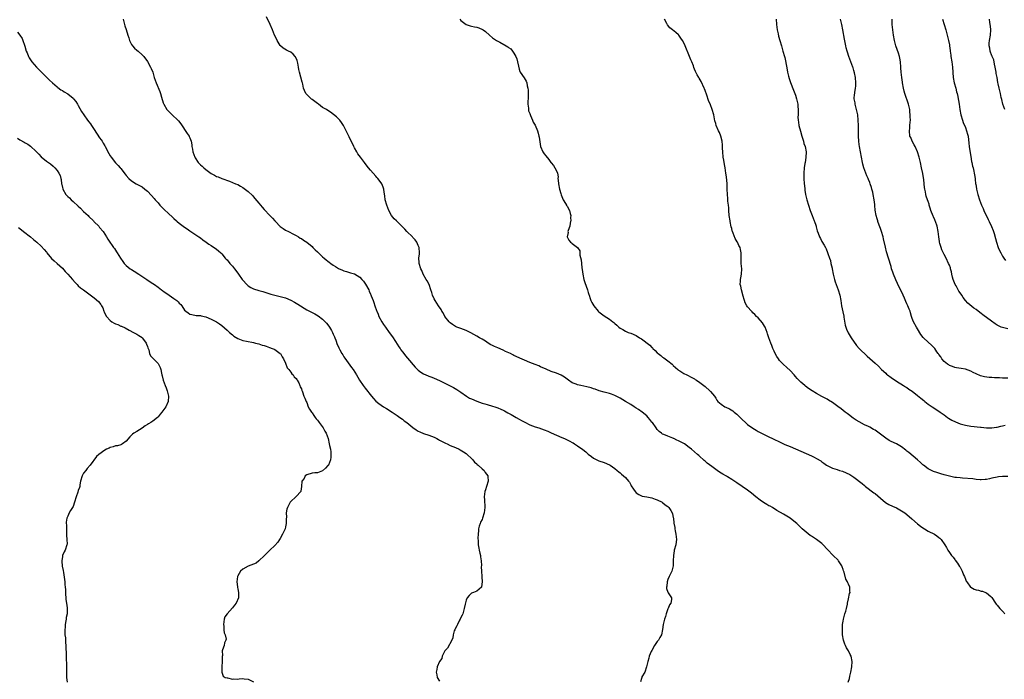
# Model space of a CAD drawing. Units: inches. Extents: x 2532000 to 2535000, y 1560000 to 1563000.
# Drawn here: x 2533775 to 2534146, y 1562266 to 1562515 of the extents above; entities that cross this region are included whole.
import ezdxf

# ---------------------------------------------------------------- set-up
doc = ezdxf.new("R2010")
doc.units = ezdxf.units.IN
doc.header["$MEASUREMENT"] = 0
doc.layers.add('LD25321560_10ft', color=53, linetype='Continuous')

msp = doc.modelspace()

# ---------------------------------------------------------------- linework, layer by layer
at = {"layer": 'LD25321560_10ft'}
for points, elevation in [([(2534086.81, 1562265.19), (2534087.35, 1562266.65), (2534087.53, 1562267.53), (2534087.93, 1562269), (2534088.28, 1562271), (2534088.39, 1562273), (2534088, 1562275), (2534087.66, 1562275.66), (2534087.02, 1562277), (2534086.21, 1562278.21), (2534085.8, 1562279), (2534085.56, 1562279.56), (2534085.07, 1562281), (2534084.79, 1562283), (2534084.72, 1562285.28), (2534084.76, 1562287), (2534085, 1562288.22), (2534085.13, 1562289), (2534085.66, 1562291), (2534085.98, 1562291.98), (2534086.24, 1562293), (2534086.62, 1562294.62), (2534086.66, 1562295), (2534087, 1562296.65), (2534087.42, 1562298.58), (2534087.56, 1562299), (2534087.5, 1562299.5), (2534087.48, 1562301), (2534087, 1562302.11), (2534086.7, 1562302.7), (2534086.64, 1562303), (2534086.01, 1562304.01), (2534085.35, 1562306.65), (2534085.15, 1562307.15), (2534085, 1562307.65), (2534084.63, 1562308.63), (2534084.53, 1562309), (2534083.24, 1562311), (2534083.13, 1562311.13), (2534081.22, 1562313), (2534081, 1562313.18), (2534079.35, 1562315), (2534079, 1562315.35), (2534077.46, 1562317), (2534077.23, 1562317.23), (2534077, 1562317.42), (2534075, 1562319), (2534073.76, 1562319.76), (2534073, 1562320.28), (2534072.54, 1562320.54), (2534071, 1562321.68), (2534069.51, 1562323), (2534069, 1562323.5), (2534068.23, 1562324.23), (2534067.51, 1562325), (2534067, 1562325.43), (2534065.04, 1562327), (2534062.54, 1562328.54), (2534060.04, 1562329.96), (2534058.32, 1562331), (2534057.48, 1562331.48), (2534057, 1562331.7), (2534056.2, 1562332.2), (2534054.94, 1562332.94), (2534053.78, 1562333.78), (2534052.13, 1562335), (2534050.43, 1562336.43), (2534049, 1562337.56), (2534047, 1562338.98), (2534045, 1562340.31), (2534044.56, 1562340.56), (2534043, 1562341.6), (2534041.39, 1562342.61), (2534041, 1562342.84), (2534039.62, 1562343.62), (2534039, 1562344.03), (2534038.37, 1562344.37), (2534037.51, 1562345), (2534037, 1562345.35), (2534035.52, 1562346.48), (2534033.78, 1562347.78), (2534033, 1562348.47), (2534032.7, 1562348.7), (2534032.41, 1562349), (2534031, 1562350.21), (2534030.58, 1562350.58), (2534030.16, 1562351), (2534027.86, 1562353), (2534027, 1562353.69), (2534025.2, 1562355), (2534025, 1562355.12), (2534023.73, 1562355.73), (2534023, 1562356.17), (2534022.39, 1562356.39), (2534021.19, 1562357), (2534021.06, 1562357.06), (2534020.8, 1562357.2), (2534019, 1562357.9), (2534017.44, 1562358.56), (2534017, 1562358.7), (2534016.52, 1562359), (2534015.64, 1562359.64), (2534015, 1562360.41), (2534014.62, 1562361), (2534013.18, 1562363), (2534013, 1562363.19), (2534012.21, 1562364.21), (2534011.55, 1562365), (2534011, 1562365.51), (2534009.27, 1562367), (2534007.93, 1562367.93), (2534007, 1562368.51), (2534006.31, 1562369), (2534005, 1562369.78), (2534003.03, 1562371), (2534001, 1562372.22), (2533999.53, 1562373), (2533999, 1562373.26), (2533997.72, 1562373.72), (2533997, 1562373.93), (2533995, 1562374.45), (2533993.05, 1562375.05), (2533991.57, 1562375.57), (2533991, 1562375.79), (2533990.09, 1562376.09), (2533988.51, 1562376.51), (2533986.19, 1562377), (2533985, 1562377.29), (2533984.45, 1562377.55), (2533983, 1562378.05), (2533981.56, 1562379), (2533981, 1562379.43), (2533980.1, 1562380.1), (2533978.84, 1562380.84), (2533977, 1562381.59), (2533975, 1562382.33), (2533973.12, 1562383.12), (2533971, 1562384.09), (2533970.36, 1562384.36), (2533969, 1562384.92), (2533967, 1562385.69), (2533965, 1562386.52), (2533963.29, 1562387.29), (2533963, 1562387.4), (2533961, 1562388.32), (2533960.55, 1562388.55), (2533959.71, 1562389), (2533957.87, 1562389.87), (2533957, 1562390.31), (2533955, 1562391.2), (2533953.72, 1562391.72), (2533953, 1562392.12), (2533952.38, 1562392.38), (2533951.35, 1562393), (2533950.33, 1562393.67), (2533949, 1562394.49), (2533948.09, 1562395), (2533947, 1562395.64), (2533944.84, 1562396.84), (2533943, 1562397.68), (2533942.07, 1562398.07), (2533941, 1562398.43), (2533939.56, 1562399), (2533939, 1562399.25), (2533937.94, 1562399.94), (2533937, 1562400.63), (2533936.61, 1562401), (2533935.06, 1562403), (2533934.34, 1562404.34), (2533933.9, 1562405), (2533933.59, 1562405.59), (2533932.66, 1562407), (2533932.02, 1562408.02), (2533931.32, 1562409), (2533931, 1562409.6), (2533930.41, 1562411), (2533930.07, 1562412.07), (2533929.79, 1562413), (2533929.04, 1562415.04), (2533928.4, 1562416.39), (2533928.02, 1562417), (2533926.88, 1562419), (2533926.29, 1562420.29), (2533925.9, 1562421), (2533925.33, 1562423), (2533925.31, 1562423.31), (2533925.26, 1562425), (2533925.42, 1562426.58), (2533925.44, 1562427), (2533925.33, 1562429), (2533925.25, 1562429.25), (2533925, 1562429.8), (2533924.5, 1562431), (2533923.88, 1562431.88), (2533923, 1562432.78), (2533922.81, 1562433), (2533920.72, 1562435), (2533919.88, 1562435.88), (2533919, 1562436.83), (2533918.81, 1562437), (2533917.9, 1562437.9), (2533917.06, 1562438.78), (2533917, 1562438.85), (2533916.81, 1562439), (2533915.86, 1562439.86), (2533914.98, 1562441), (2533913.86, 1562443), (2533913.1, 1562445), (2533912.57, 1562447), (2533912.42, 1562448.42), (2533912.12, 1562449.88), (2533912, 1562451), (2533911.78, 1562451.78), (2533911.22, 1562453), (2533910.32, 1562454.32), (2533909.79, 1562455), (2533909.42, 1562455.42), (2533909, 1562455.83), (2533907.99, 1562457), (2533907, 1562458.09), (2533906.28, 1562459), (2533905, 1562460.69), (2533904.79, 1562461), (2533903.3, 1562463), (2533902.28, 1562464.28), (2533901.86, 1562465), (2533901, 1562466.61), (2533900.75, 1562467), (2533900.19, 1562468.19), (2533899.77, 1562469), (2533899, 1562470.69), (2533898.82, 1562471), (2533898.25, 1562472.25), (2533897, 1562474.72), (2533896.84, 1562475), (2533896.1, 1562476.1), (2533895.41, 1562477), (2533895, 1562477.46), (2533894.22, 1562478.22), (2533893.14, 1562479.14), (2533892, 1562480), (2533891, 1562480.59), (2533890.41, 1562481), (2533889, 1562481.8), (2533887.38, 1562483), (2533887, 1562483.25), (2533885, 1562484.72), (2533884.83, 1562484.83), (2533884.63, 1562485), (2533883, 1562486.66), (2533882.72, 1562487), (2533882.16, 1562488.16), (2533881.81, 1562489), (2533881.52, 1562490.48), (2533881.39, 1562491), (2533881.3, 1562491.3), (2533880.81, 1562493.19), (2533880.26, 1562495), (2533880.07, 1562496.07), (2533879.86, 1562497), (2533879.6, 1562498.4), (2533879.54, 1562499), (2533879.42, 1562499.42), (2533878.81, 1562500.81), (2533878.67, 1562501), (2533877.87, 1562501.87), (2533877, 1562502.54), (2533876.14, 1562503), (2533875.38, 1562503.38), (2533874.1, 1562504.1), (2533873.1, 1562505), (2533873, 1562505.1), (2533871.86, 1562507), (2533871.56, 1562507.56), (2533870.86, 1562509), (2533870.09, 1562511), (2533869.27, 1562513), (2533867.9, 1562515.9)], 7570), ([(2533813.92, 1562515), (2533814.5, 1562512.5), (2533815, 1562511.08), (2533815.68, 1562509), (2533815.97, 1562507.97), (2533816.29, 1562507), (2533817, 1562505.54), (2533817.34, 1562505), (2533818.13, 1562504.13), (2533819, 1562503.39), (2533819.48, 1562503), (2533821, 1562501.59), (2533821.33, 1562501.33), (2533821.63, 1562501), (2533823.09, 1562499.09), (2533824.18, 1562497), (2533824.44, 1562496.44), (2533825, 1562495), (2533825.61, 1562493), (2533826.33, 1562491), (2533827.73, 1562487.73), (2533827.99, 1562487), (2533828.37, 1562485.63), (2533829, 1562483.53), (2533829.18, 1562483), (2533830.38, 1562481), (2533830.66, 1562480.66), (2533832.32, 1562479), (2533834.48, 1562477), (2533834.73, 1562476.73), (2533835.63, 1562475.63), (2533837.96, 1562471.96), (2533838.68, 1562471), (2533838.79, 1562470.79), (2533839, 1562470.3), (2533839.5, 1562469), (2533839.7, 1562467.7), (2533839.79, 1562467), (2533839.95, 1562466.05), (2533840.16, 1562465), (2533840.88, 1562463), (2533841, 1562462.79), (2533842.18, 1562461), (2533842.57, 1562460.57), (2533843, 1562460.15), (2533843.61, 1562459.61), (2533844.26, 1562459), (2533845, 1562458.4), (2533847, 1562456.89), (2533848.25, 1562456.25), (2533849, 1562455.78), (2533849.61, 1562455.61), (2533851.05, 1562454.95), (2533853.94, 1562453.94), (2533855, 1562453.52), (2533856.2, 1562453), (2533857, 1562452.69), (2533858.11, 1562452.11), (2533859, 1562451.6), (2533861, 1562450.14), (2533862.58, 1562448.58), (2533863, 1562448.11), (2533863.51, 1562447.51), (2533865, 1562445.67), (2533866.23, 1562444.23), (2533867, 1562443.27), (2533869.17, 1562441), (2533870.1, 1562440.1), (2533871.04, 1562439), (2533871.25, 1562438.78), (2533872.97, 1562436.97), (2533874.12, 1562436.12), (2533875, 1562435.56), (2533876.13, 1562435), (2533877.97, 1562434.03), (2533879, 1562433.52), (2533879.88, 1562433), (2533880.57, 1562432.57), (2533881, 1562432.33), (2533881.78, 1562431.78), (2533883, 1562431), (2533885, 1562429.33), (2533885.3, 1562429), (2533886.15, 1562428.15), (2533887, 1562427.4), (2533887.39, 1562427), (2533889, 1562425.51), (2533889.58, 1562425), (2533890.35, 1562424.35), (2533891, 1562423.81), (2533891.47, 1562423.47), (2533892.06, 1562423), (2533893, 1562422.33), (2533893.84, 1562421.84), (2533895, 1562421.07), (2533896.46, 1562420.46), (2533897, 1562420.18), (2533897.94, 1562419.94), (2533899.5, 1562419.5), (2533901, 1562419.05), (2533903, 1562417.8), (2533903.81, 1562417), (2533904.37, 1562416.37), (2533905.19, 1562415.19), (2533906.33, 1562413), (2533906.55, 1562412.55), (2533907, 1562411.42), (2533907.14, 1562411.14), (2533907.27, 1562410.73), (2533907.97, 1562409), (2533908.28, 1562408.28), (2533908.69, 1562407), (2533909.3, 1562405.3), (2533909.39, 1562405), (2533909.84, 1562403.84), (2533910.19, 1562403), (2533911.28, 1562401), (2533911.95, 1562399.95), (2533912.61, 1562399), (2533914.08, 1562397), (2533915.29, 1562395.29), (2533916.39, 1562393.61), (2533917.64, 1562391.63), (2533918.12, 1562391), (2533918.44, 1562390.44), (2533919, 1562389.72), (2533919.59, 1562389), (2533920.2, 1562388.2), (2533921, 1562387.3), (2533923.89, 1562383.89), (2533925, 1562382.83), (2533926.01, 1562382.01), (2533927, 1562381.42), (2533927.9, 1562381), (2533928.67, 1562380.67), (2533929, 1562380.55), (2533930.1, 1562380.1), (2533931, 1562379.76), (2533933, 1562378.85), (2533936.78, 1562377), (2533938.24, 1562376.24), (2533939.52, 1562375.52), (2533941, 1562374.51), (2533943.11, 1562373), (2533944.28, 1562372.28), (2533945, 1562371.92), (2533947, 1562371.07), (2533949, 1562370.38), (2533950.07, 1562370.07), (2533951, 1562369.78), (2533953, 1562369.24), (2533953.78, 1562369), (2533955, 1562368.6), (2533956.08, 1562368.08), (2533957, 1562367.67), (2533957.41, 1562367.41), (2533958.69, 1562366.69), (2533959, 1562366.55), (2533959.95, 1562366.05), (2533961.88, 1562365), (2533963, 1562364.37), (2533963.86, 1562363.86), (2533965.13, 1562363.13), (2533967, 1562362.23), (2533969, 1562361.45), (2533970.43, 1562361), (2533972.34, 1562360.34), (2533973.76, 1562359.76), (2533975, 1562359.22), (2533977, 1562358.31), (2533979, 1562357.42), (2533980, 1562357), (2533981, 1562356.56), (2533982.05, 1562356.05), (2533983, 1562355.54), (2533983.34, 1562355.34), (2533983.85, 1562355), (2533985, 1562354.26), (2533986.91, 1562352.91), (2533987, 1562352.84), (2533988.07, 1562352.07), (2533989, 1562351.18), (2533990.24, 1562350.24), (2533991, 1562349.64), (2533992.24, 1562349), (2533993, 1562348.64), (2533995, 1562347.98), (2533997, 1562347.17), (2533997.3, 1562347), (2533999, 1562345.73), (2533999.93, 1562345), (2534000.5, 1562344.5), (2534001, 1562344.1), (2534001.58, 1562343.58), (2534002.29, 1562343), (2534003, 1562342.34), (2534004.19, 1562341), (2534004.53, 1562340.53), (2534005, 1562339.58), (2534005.22, 1562339.22), (2534006.08, 1562337.92), (2534006.66, 1562337), (2534007, 1562336.61), (2534007.99, 1562335.99), (2534009, 1562335.46), (2534009.34, 1562335.34), (2534011.01, 1562335.01), (2534013, 1562334.67), (2534014.21, 1562334.21), (2534015, 1562333.97), (2534016.88, 1562333), (2534017, 1562332.92), (2534018, 1562332), (2534019, 1562331.36), (2534019.17, 1562331.17), (2534019.39, 1562331), (2534020.13, 1562329.87), (2534020.64, 1562329), (2534020.68, 1562328.68), (2534021, 1562327.29), (2534021.04, 1562327.04), (2534021.07, 1562327), (2534021.18, 1562325.18), (2534021.55, 1562323.55), (2534021.61, 1562323), (2534021.72, 1562322.28), (2534022.03, 1562321), (2534022.21, 1562319), (2534022.08, 1562318.08), (2534021.95, 1562317), (2534021.41, 1562315), (2534021.34, 1562314.66), (2534021.04, 1562313), (2534020.97, 1562311), (2534020.99, 1562309), (2534020.49, 1562307), (2534019.5, 1562305), (2534019, 1562303.92), (2534018.69, 1562303), (2534018.55, 1562301.45), (2534018.43, 1562301), (2534018.46, 1562300.46), (2534019, 1562299.09), (2534019.12, 1562298.88), (2534020.35, 1562297), (2534020.38, 1562296.38), (2534020.06, 1562295), (2534019.62, 1562294.38), (2534019.1, 1562293), (2534019, 1562292.8), (2534018.36, 1562291), (2534018.04, 1562289.96), (2534017.71, 1562289), (2534017.19, 1562287), (2534016.94, 1562285.06), (2534016.53, 1562283), (2534015.97, 1562282.03), (2534015.43, 1562281), (2534015, 1562280.52), (2534013.99, 1562279), (2534012.88, 1562277.12), (2534012.75, 1562276.75), (2534011.99, 1562275), (2534011.78, 1562274.22), (2534011.43, 1562273), (2534010.99, 1562271), (2534010.25, 1562269), (2534009.23, 1562267.23), (2534009.13, 1562267), (2534009, 1562266.56), (2534008.71, 1562265.29)], 7560), ([(2533940.6, 1562515), (2533941, 1562514.52), (2533943, 1562513.07), (2533944.54, 1562512.54), (2533945, 1562512.44), (2533946.15, 1562512.15), (2533947, 1562511.96), (2533947.75, 1562511.75), (2533949.16, 1562511.16), (2533949.37, 1562511), (2533950.36, 1562510.36), (2533951.8, 1562509), (2533953, 1562508.05), (2533954.51, 1562507), (2533955.69, 1562506.31), (2533958.06, 1562505), (2533958.66, 1562504.66), (2533959, 1562504.37), (2533959.79, 1562503.79), (2533960.54, 1562503), (2533961, 1562502.25), (2533961.67, 1562501), (2533962.05, 1562500.05), (2533962.34, 1562499), (2533962.7, 1562497.3), (2533963, 1562496.23), (2533963.29, 1562495.29), (2533963.42, 1562495), (2533964.88, 1562492.88), (2533965.66, 1562491.66), (2533965.93, 1562491), (2533966.06, 1562489.94), (2533966.28, 1562489), (2533966.32, 1562488.32), (2533966.35, 1562487), (2533966.32, 1562485), (2533966.26, 1562484.26), (2533966.26, 1562483), (2533966.47, 1562481.53), (2533966.47, 1562481), (2533966.55, 1562480.55), (2533967, 1562479.43), (2533967.1, 1562479.1), (2533967.28, 1562478.72), (2533968, 1562477), (2533968.27, 1562476.27), (2533969, 1562475.07), (2533969.83, 1562473), (2533970.09, 1562472.09), (2533970.43, 1562471), (2533970.52, 1562470.52), (2533971.07, 1562467), (2533971.92, 1562465), (2533972.35, 1562464.35), (2533973, 1562463.53), (2533974.15, 1562462.15), (2533974.88, 1562461), (2533975, 1562460.84), (2533975.88, 1562459.88), (2533976.43, 1562459), (2533977, 1562457.91), (2533977.37, 1562457), (2533977.61, 1562455.61), (2533977.6, 1562455), (2533977.64, 1562454.36), (2533977.76, 1562453), (2533978.19, 1562451), (2533978.63, 1562449.37), (2533978.8, 1562448.8), (2533979.56, 1562447), (2533980.46, 1562445.54), (2533980.77, 1562445), (2533980.84, 1562444.84), (2533981, 1562444.6), (2533981.9, 1562443), (2533982.25, 1562441.75), (2533982.4, 1562441), (2533982.33, 1562440.33), (2533982.39, 1562439), (2533982.32, 1562438.78), (2533982.13, 1562438.13), (2533982.03, 1562437), (2533981.41, 1562435.41), (2533981.36, 1562435), (2533981.41, 1562434.59), (2533981.04, 1562433), (2533981.7, 1562431.7), (2533982.34, 1562431), (2533982.72, 1562430.72), (2533983, 1562430.55), (2533985, 1562429.03), (2533985.77, 1562427.77), (2533985.84, 1562427), (2533985.87, 1562426.13), (2533986.39, 1562424.39), (2533986.45, 1562423), (2533986.63, 1562421.37), (2533986.75, 1562420.75), (2533986.97, 1562419), (2533987.38, 1562417), (2533987.75, 1562415.75), (2533988.71, 1562413), (2533989, 1562412), (2533989.26, 1562411.26), (2533989.32, 1562411), (2533989.76, 1562409.76), (2533990, 1562409), (2533990.32, 1562408.32), (2533991.07, 1562407), (2533992.77, 1562405), (2533993, 1562404.77), (2533993.99, 1562403.99), (2533995, 1562403.22), (2533997, 1562401.94), (2533998.29, 1562401), (2533998.69, 1562400.69), (2533999, 1562400.39), (2533999.77, 1562399.77), (2534000.51, 1562399), (2534001, 1562398.58), (2534001.96, 1562398.04), (2534003, 1562397.43), (2534004.06, 1562397), (2534005, 1562396.68), (2534007, 1562395.81), (2534008.34, 1562395), (2534009, 1562394.62), (2534012.19, 1562392.19), (2534013, 1562391.27), (2534013.14, 1562391.14), (2534013.26, 1562391), (2534014.24, 1562390.24), (2534015, 1562389.34), (2534015.36, 1562389), (2534016.33, 1562388.33), (2534017, 1562387.7), (2534017.43, 1562387.43), (2534017.96, 1562387), (2534019, 1562386.3), (2534020.54, 1562385), (2534020.8, 1562384.8), (2534021, 1562384.59), (2534021.81, 1562383.81), (2534022.76, 1562383), (2534023, 1562382.81), (2534023.46, 1562382.54), (2534025, 1562381.56), (2534026.07, 1562381), (2534028.03, 1562380.03), (2534029, 1562379.45), (2534029.3, 1562379.3), (2534029.72, 1562379), (2534031, 1562378.16), (2534033, 1562376.61), (2534034.79, 1562375), (2534035, 1562374.78), (2534036.54, 1562373), (2534037, 1562372.19), (2534037.45, 1562371.45), (2534037.83, 1562371), (2534039, 1562369.92), (2534040.47, 1562369), (2534040.85, 1562368.85), (2534042.22, 1562368.22), (2534043.43, 1562367.43), (2534043.9, 1562367), (2534045, 1562366.14), (2534045.6, 1562365.6), (2534046.16, 1562365), (2534047, 1562364.19), (2534048.26, 1562363), (2534049, 1562362.35), (2534051, 1562360.9), (2534052.2, 1562360.2), (2534053, 1562359.71), (2534053.47, 1562359.47), (2534055, 1562358.61), (2534057, 1562357.63), (2534058.36, 1562357), (2534061.5, 1562355.5), (2534063, 1562354.83), (2534065, 1562354.04), (2534067, 1562353.19), (2534069, 1562352.24), (2534071, 1562351.34), (2534073, 1562350.47), (2534074.06, 1562349.94), (2534075, 1562349.5), (2534076.57, 1562348.57), (2534077, 1562348.26), (2534077.76, 1562347.76), (2534078.76, 1562347), (2534079, 1562346.85), (2534081, 1562345.89), (2534082.71, 1562345.29), (2534083.63, 1562345), (2534084.7, 1562344.7), (2534086.13, 1562344.13), (2534087.46, 1562343.46), (2534089, 1562342.51), (2534092.09, 1562340.09), (2534093, 1562339.31), (2534093.39, 1562339), (2534096.59, 1562336.59), (2534097, 1562336.27), (2534099, 1562334.5), (2534100.91, 1562332.91), (2534102.2, 1562332.2), (2534103.55, 1562331.55), (2534105, 1562330.89), (2534107, 1562329.84), (2534108.22, 1562329), (2534109, 1562328.42), (2534110.79, 1562326.79), (2534112.91, 1562324.91), (2534114.04, 1562324.04), (2534115, 1562323.36), (2534115.62, 1562323), (2534117, 1562322.17), (2534119.32, 1562321), (2534120.31, 1562320.31), (2534121, 1562319.74), (2534121.42, 1562319.42), (2534121.87, 1562319), (2534123.29, 1562317), (2534123.93, 1562315.93), (2534124.44, 1562315), (2534125, 1562314.05), (2534125.79, 1562313), (2534126.34, 1562312.34), (2534127, 1562311.41), (2534127.19, 1562311.19), (2534127.97, 1562310.03), (2534128.83, 1562308.83), (2534129, 1562308.49), (2534129.55, 1562307.55), (2534129.8, 1562307), (2534130.33, 1562305.67), (2534130.61, 1562305), (2534131, 1562303.97), (2534131.3, 1562303.3), (2534131.49, 1562303), (2534132.96, 1562301), (2534133, 1562300.97), (2534134.32, 1562300.32), (2534135, 1562300.03), (2534135.89, 1562299.89), (2534137, 1562299.5), (2534137.45, 1562299.45), (2534138.63, 1562299), (2534139, 1562298.82), (2534140.53, 1562297.47), (2534141, 1562297.08), (2534142.3, 1562295), (2534142.63, 1562294.63), (2534143, 1562294.26), (2534144, 1562293), (2534144.51, 1562292.51), (2534145, 1562291.98), (2534145.45, 1562291.45), (2534145.78, 1562291)], 7580), ([(2534147, 1562342.77), (2534145, 1562342.72), (2534143.45, 1562342.55), (2534143, 1562342.49), (2534141, 1562342.07), (2534140.13, 1562341.87), (2534139, 1562341.64), (2534138.44, 1562341.56), (2534137, 1562341.49), (2534136.51, 1562341.49), (2534135, 1562341.63), (2534133.8, 1562341.8), (2534129.88, 1562342.12), (2534129, 1562342.15), (2534127.68, 1562342.32), (2534127, 1562342.37), (2534126.47, 1562342.47), (2534125, 1562342.81), (2534123, 1562343.36), (2534121.73, 1562343.73), (2534121, 1562343.91), (2534120.2, 1562344.2), (2534119, 1562344.59), (2534117, 1562345.65), (2534115.22, 1562347), (2534115, 1562347.17), (2534114.04, 1562348.04), (2534113, 1562348.95), (2534109.7, 1562351.7), (2534109, 1562352.32), (2534108.61, 1562352.61), (2534107, 1562353.91), (2534105, 1562354.99), (2534103, 1562355.88), (2534102.29, 1562356.29), (2534101, 1562357.14), (2534099, 1562358.67), (2534097, 1562360.12), (2534096.46, 1562360.46), (2534095, 1562361.29), (2534094.47, 1562361.53), (2534093, 1562362.24), (2534091, 1562363.25), (2534089.92, 1562363.92), (2534088.72, 1562364.72), (2534087, 1562366.04), (2534086.43, 1562366.43), (2534085.69, 1562367), (2534085, 1562367.58), (2534084.18, 1562368.18), (2534083, 1562369.13), (2534081, 1562370.61), (2534079.51, 1562371.51), (2534079, 1562371.8), (2534076.91, 1562372.91), (2534075, 1562373.98), (2534073.33, 1562375), (2534071.93, 1562375.93), (2534070.77, 1562376.77), (2534070.49, 1562377), (2534069, 1562378.29), (2534068.26, 1562379), (2534067.64, 1562379.64), (2534067, 1562380.45), (2534066.48, 1562381), (2534065, 1562382.71), (2534063.8, 1562383.8), (2534062.44, 1562385), (2534061, 1562386.42), (2534060.61, 1562387), (2534059.99, 1562387.99), (2534059.43, 1562389), (2534059, 1562389.89), (2534058.52, 1562391), (2534058.12, 1562392.12), (2534057.73, 1562393), (2534057.03, 1562395), (2534056.52, 1562396.52), (2534056.39, 1562397), (2534055.6, 1562399), (2534055.4, 1562399.4), (2534055, 1562400.04), (2534054.61, 1562400.61), (2534053, 1562402.48), (2534052.41, 1562403), (2534051.72, 1562403.72), (2534051, 1562404.41), (2534050.73, 1562404.73), (2534050.44, 1562405), (2534049, 1562406.63), (2534048.75, 1562407), (2534048.13, 1562408.13), (2534047.78, 1562409), (2534047.21, 1562411), (2534047.17, 1562411.17), (2534046.68, 1562413), (2534046.4, 1562414.4), (2534046.26, 1562415), (2534046.3, 1562416.3), (2534046.3, 1562417), (2534046.39, 1562417.61), (2534046.68, 1562419), (2534046.81, 1562421), (2534046.62, 1562423), (2534046.61, 1562424.61), (2534046.59, 1562425), (2534046.62, 1562427), (2534046.29, 1562428.29), (2534046.17, 1562429), (2534045.73, 1562429.73), (2534045.17, 1562431), (2534045.1, 1562431.1), (2534044.34, 1562432.34), (2534043.56, 1562434.44), (2534043.31, 1562435), (2534043.23, 1562435.23), (2534043, 1562436.2), (2534042.83, 1562436.83), (2534042.44, 1562438.78), (2534042.4, 1562439), (2534042.12, 1562441), (2534041.93, 1562443), (2534041.88, 1562443.88), (2534041.75, 1562445), (2534041.53, 1562446.47), (2534041.52, 1562447.52), (2534041.37, 1562449), (2534041.35, 1562451), (2534041.31, 1562451.31), (2534041.26, 1562453), (2534041, 1562455.63), (2534040.85, 1562457), (2534040.56, 1562459), (2534040.29, 1562460.29), (2534040.05, 1562461.95), (2534039.84, 1562463), (2534039.66, 1562465), (2534039.58, 1562466.42), (2534039.55, 1562467.55), (2534039.39, 1562469), (2534038.95, 1562470.95), (2534038.36, 1562472.36), (2534038.07, 1562473), (2534037.19, 1562475), (2534037, 1562475.75), (2534036.7, 1562476.7), (2534036.58, 1562477.42), (2534036.26, 1562479), (2534035.65, 1562481), (2534035, 1562482.75), (2534034.33, 1562484.33), (2534033.67, 1562486.33), (2534033, 1562488.14), (2534032.75, 1562488.75), (2534032.66, 1562489), (2534031.49, 1562491.49), (2534030.8, 1562492.8), (2534030.65, 1562493), (2534030.06, 1562494.06), (2534029.33, 1562495.33), (2534029, 1562496.21), (2534028.76, 1562496.76), (2534028.61, 1562497.39), (2534027.99, 1562499), (2534027.67, 1562499.67), (2534027.18, 1562501), (2534025.47, 1562505), (2534025, 1562506.05), (2534024.49, 1562507), (2534023.9, 1562507.9), (2534023.12, 1562509), (2534023, 1562509.14), (2534021.98, 1562509.98), (2534020.78, 1562511), (2534019.77, 1562511.77), (2534018.85, 1562512.85), (2534018.56, 1562513.44), (2534017.66, 1562515)], 7590), ([(2534059.7, 1562515), (2534059.89, 1562513), (2534060.13, 1562511), (2534060.47, 1562509.53), (2534060.65, 1562508.65), (2534061.14, 1562507), (2534061.71, 1562505), (2534062.01, 1562504.01), (2534062.29, 1562503), (2534062.91, 1562500.91), (2534063, 1562500.53), (2534063.28, 1562499.28), (2534063.89, 1562495.89), (2534064.07, 1562495), (2534064.43, 1562493.57), (2534064.61, 1562492.61), (2534065.11, 1562491.11), (2534066.29, 1562488.29), (2534066.8, 1562487), (2534067, 1562486.4), (2534067.44, 1562485), (2534067.87, 1562483), (2534067.94, 1562482.06), (2534068.03, 1562481), (2534068.05, 1562480.05), (2534067.98, 1562479), (2534067.95, 1562478.05), (2534068.02, 1562477), (2534068.17, 1562476.17), (2534068.32, 1562475), (2534068.87, 1562472.87), (2534069.46, 1562471), (2534069.77, 1562469.77), (2534070.05, 1562469), (2534070.21, 1562468.21), (2534070.63, 1562467), (2534070.99, 1562465), (2534070.94, 1562462.94), (2534070.65, 1562461), (2534070.6, 1562460.6), (2534070.35, 1562459), (2534070.19, 1562457), (2534070.19, 1562455), (2534070.3, 1562453), (2534070.38, 1562452.38), (2534070.49, 1562451), (2534070.56, 1562450.56), (2534070.78, 1562449), (2534071.26, 1562447), (2534071.9, 1562445), (2534072.56, 1562443), (2534073.27, 1562441), (2534074.05, 1562439), (2534074.13, 1562438.78), (2534074.64, 1562437.36), (2534074.76, 1562437), (2534074.8, 1562436.8), (2534075.25, 1562435.25), (2534075.62, 1562434.38), (2534076.1, 1562433), (2534076.39, 1562432.39), (2534077, 1562431.22), (2534077.85, 1562429.85), (2534078.31, 1562429), (2534078.53, 1562428.53), (2534079.12, 1562427.12), (2534079.21, 1562426.79), (2534079.83, 1562425), (2534080.16, 1562424.16), (2534080.4, 1562423), (2534080.81, 1562421.19), (2534080.9, 1562420.9), (2534081.27, 1562419), (2534081.74, 1562417), (2534082.01, 1562416.01), (2534082.35, 1562415), (2534083.1, 1562413), (2534083.72, 1562411), (2534084.1, 1562409), (2534084.41, 1562407), (2534084.82, 1562404.81), (2534085.17, 1562403.17), (2534085.28, 1562402.72), (2534085.79, 1562399.79), (2534086.26, 1562398.26), (2534086.88, 1562396.88), (2534087.6, 1562395.6), (2534087.98, 1562395), (2534090.02, 1562392.02), (2534091, 1562391), (2534094.01, 1562388.01), (2534095, 1562387.23), (2534097, 1562385.39), (2534098.23, 1562384.23), (2534099.47, 1562383), (2534101, 1562381.6), (2534101.33, 1562381.33), (2534101.7, 1562381), (2534103, 1562379.96), (2534105, 1562378.59), (2534107.67, 1562377), (2534108.48, 1562376.48), (2534109, 1562376.2), (2534109.67, 1562375.67), (2534111, 1562374.83), (2534113, 1562373.22), (2534114.17, 1562372.17), (2534115.3, 1562371.3), (2534115.73, 1562371), (2534117, 1562370.02), (2534118.52, 1562369), (2534118.79, 1562368.79), (2534121.5, 1562367), (2534123, 1562365.89), (2534124.29, 1562365), (2534124.69, 1562364.69), (2534125.91, 1562363.91), (2534127.25, 1562363.25), (2534129, 1562362.56), (2534129.56, 1562362.44), (2534131, 1562362.04), (2534133, 1562361.73), (2534136.67, 1562361.33), (2534137, 1562361.31), (2534138.9, 1562361.1), (2534141, 1562361.02), (2534142.75, 1562361.25), (2534143, 1562361.27), (2534144.35, 1562361.65), (2534145, 1562361.76), (2534145.98, 1562362.02)], 7600), ([(2534147, 1562379.8), (2534145, 1562379.81), (2534143.85, 1562379.85), (2534143, 1562379.9), (2534141.91, 1562379.91), (2534141, 1562379.98), (2534140, 1562380), (2534138.22, 1562380.22), (2534136.66, 1562380.66), (2534135, 1562381.41), (2534133.92, 1562381.92), (2534133, 1562382.4), (2534131, 1562383.11), (2534129.37, 1562383.37), (2534127.68, 1562383.68), (2534127, 1562383.76), (2534126.16, 1562384.16), (2534125, 1562384.52), (2534124.73, 1562384.73), (2534124.31, 1562385), (2534123, 1562386.08), (2534122.15, 1562387), (2534121.75, 1562387.75), (2534121, 1562388.7), (2534120.88, 1562388.88), (2534120.78, 1562389), (2534120.27, 1562389.73), (2534119.45, 1562391), (2534119.25, 1562391.25), (2534118.25, 1562392.25), (2534117, 1562393.27), (2534115.2, 1562395), (2534115.11, 1562395.11), (2534114.27, 1562396.27), (2534113, 1562398.38), (2534112.6, 1562399), (2534111.46, 1562401), (2534111, 1562402.28), (2534110.76, 1562403), (2534110.35, 1562404.35), (2534110.17, 1562405), (2534109.82, 1562405.82), (2534109.35, 1562407), (2534109.23, 1562407.23), (2534109, 1562407.81), (2534108.63, 1562408.63), (2534108.1, 1562409.9), (2534107.61, 1562411), (2534107.41, 1562411.41), (2534107, 1562412.34), (2534105.49, 1562415.49), (2534104.87, 1562416.87), (2534103.93, 1562419), (2534103.66, 1562419.66), (2534103.22, 1562421), (2534103, 1562421.81), (2534102.08, 1562425), (2534101.35, 1562427.35), (2534100.9, 1562429.1), (2534100.22, 1562432.22), (2534099.99, 1562433), (2534099.39, 1562435), (2534099, 1562436.16), (2534098.76, 1562436.76), (2534098.56, 1562437.44), (2534098.08, 1562438.78), (2534098, 1562439), (2534097.75, 1562439.75), (2534097.46, 1562441), (2534097.09, 1562443.09), (2534096.88, 1562444.88), (2534096.86, 1562445.14), (2534096.65, 1562447), (2534096.32, 1562449), (2534096.12, 1562449.89), (2534095.83, 1562451), (2534095.61, 1562451.61), (2534095.2, 1562453), (2534095, 1562453.54), (2534094.56, 1562454.56), (2534094.41, 1562455), (2534093.95, 1562455.95), (2534092.76, 1562459), (2534092.37, 1562460.37), (2534092.21, 1562461), (2534091.85, 1562463), (2534091.53, 1562465), (2534091.12, 1562467), (2534091, 1562467.78), (2534090.83, 1562469), (2534090.73, 1562471), (2534090.73, 1562472.73), (2534090.72, 1562473.28), (2534090.7, 1562475), (2534090.65, 1562477), (2534090.46, 1562479), (2534090.03, 1562481), (2534089.49, 1562483), (2534089.45, 1562483.45), (2534089.18, 1562485), (2534089.27, 1562486.73), (2534089.32, 1562487), (2534089.43, 1562487.43), (2534089.67, 1562489), (2534089.76, 1562489.76), (2534089.79, 1562491), (2534089.58, 1562493), (2534089.25, 1562494.75), (2534089, 1562495.7), (2534088.69, 1562496.7), (2534088.62, 1562497), (2534087.17, 1562501), (2534086.62, 1562502.62), (2534086.5, 1562503), (2534086.17, 1562504.17), (2534085.97, 1562505), (2534085.73, 1562506.27), (2534085.47, 1562507.47), (2534084.9, 1562511), (2534084.49, 1562513), (2534083.92, 1562515)], 7610), ([(2534147, 1562398.4), (2534145, 1562398.81), (2534144.52, 1562399), (2534143.46, 1562399.46), (2534143, 1562399.7), (2534142.21, 1562400.21), (2534140.78, 1562401.22), (2534137.61, 1562403.61), (2534137, 1562404.1), (2534136.47, 1562404.47), (2534135, 1562405.65), (2534134.2, 1562406.2), (2534131.98, 1562407.98), (2534131, 1562409.04), (2534130.13, 1562410.13), (2534129.64, 1562411), (2534129.36, 1562411.36), (2534128.56, 1562412.56), (2534128.34, 1562413), (2534127.48, 1562414.52), (2534127.19, 1562415), (2534126.39, 1562417), (2534126.14, 1562417.86), (2534125.9, 1562419), (2534125.8, 1562419.8), (2534125.42, 1562421), (2534125.35, 1562421.35), (2534125, 1562422.3), (2534124.69, 1562423), (2534123.71, 1562425), (2534123, 1562426.38), (2534122.14, 1562428.14), (2534121.84, 1562429), (2534121.44, 1562430.56), (2534121.29, 1562431), (2534121.23, 1562431.23), (2534120.98, 1562432.98), (2534120.73, 1562435), (2534120.33, 1562437), (2534119.73, 1562438.78), (2534119.66, 1562439), (2534119.45, 1562439.45), (2534119, 1562440.56), (2534118.85, 1562440.85), (2534117.95, 1562443), (2534117.77, 1562443.77), (2534117.35, 1562445), (2534117.3, 1562445.3), (2534117, 1562446.31), (2534116.74, 1562447), (2534116.28, 1562448.28), (2534116.1, 1562449), (2534116, 1562450), (2534115.75, 1562451), (2534115.61, 1562451.61), (2534115.54, 1562453), (2534115.35, 1562454.65), (2534115.23, 1562455.23), (2534114.94, 1562456.94), (2534114.52, 1562459), (2534114.09, 1562461), (2534113.59, 1562463), (2534112.94, 1562465), (2534112.03, 1562467), (2534111.73, 1562467.73), (2534110.94, 1562469), (2534110.4, 1562470.4), (2534110.12, 1562471), (2534109.92, 1562473), (2534110.04, 1562473.96), (2534110.14, 1562475), (2534110.23, 1562476.23), (2534110.31, 1562477), (2534110.26, 1562478.26), (2534110.27, 1562479), (2534110.12, 1562480.12), (2534110.04, 1562481), (2534109.61, 1562483), (2534108.26, 1562487), (2534107.96, 1562487.96), (2534107.73, 1562489), (2534107.36, 1562491), (2534107.34, 1562491.34), (2534107.05, 1562493), (2534106.78, 1562495), (2534106.7, 1562496.7), (2534106.67, 1562497), (2534106.59, 1562499), (2534106.33, 1562500.33), (2534106.22, 1562501), (2534105.84, 1562502.17), (2534104.81, 1562505), (2534104.28, 1562507), (2534103.94, 1562509), (2534103.69, 1562511), (2534103.49, 1562513), (2534103.47, 1562515)], 7620), ([(2534122.38, 1562515), (2534123.07, 1562513), (2534123.66, 1562511), (2534124.69, 1562507), (2534125, 1562505.4), (2534125.06, 1562505), (2534125.26, 1562503.26), (2534125.27, 1562503), (2534125.47, 1562501.47), (2534125.52, 1562501), (2534125.84, 1562499), (2534126.11, 1562497), (2534126.34, 1562493), (2534126.75, 1562491), (2534127.37, 1562489), (2534127.7, 1562487.7), (2534127.92, 1562487), (2534128.16, 1562485.84), (2534128.3, 1562485), (2534128.37, 1562484.37), (2534128.6, 1562483), (2534128.93, 1562480.93), (2534129.32, 1562479), (2534129.88, 1562477), (2534130.15, 1562476.15), (2534131, 1562474.22), (2534131.45, 1562473), (2534131.75, 1562471.75), (2534131.99, 1562471), (2534132.34, 1562468.34), (2534132.43, 1562467), (2534132.64, 1562465.36), (2534133, 1562463.29), (2534133.36, 1562461.36), (2534133.45, 1562461), (2534133.66, 1562459.66), (2534133.87, 1562459), (2534134.18, 1562457.82), (2534134.3, 1562457), (2534134.42, 1562456.42), (2534134.65, 1562455), (2534134.73, 1562454.73), (2534134.86, 1562453), (2534134.9, 1562452.89), (2534135, 1562452.02), (2534135.13, 1562451.13), (2534135.14, 1562451), (2534135.65, 1562449), (2534136.33, 1562447), (2534137.1, 1562445), (2534137.64, 1562443.64), (2534137.91, 1562443), (2534139.53, 1562439.53), (2534139.83, 1562439), (2534139.93, 1562438.78), (2534140.88, 1562436.88), (2534141.44, 1562435.44), (2534141.58, 1562435), (2534141.78, 1562434.22), (2534142.33, 1562432.33), (2534142.69, 1562431), (2534143.38, 1562429), (2534143.86, 1562427.86), (2534144.3, 1562427), (2534145, 1562425.76), (2534145.51, 1562425), (2534146.14, 1562424.14)], 7630), ([(2534145.8, 1562481), (2534145.12, 1562483), (2534144.71, 1562484.71), (2534144.48, 1562485.52), (2534144.16, 1562487), (2534143.69, 1562489), (2534143.37, 1562490.63), (2534143.22, 1562491.22), (2534142.91, 1562493), (2534142.6, 1562494.6), (2534142.55, 1562495), (2534142.31, 1562496.31), (2534142.2, 1562497), (2534141.98, 1562498.02), (2534141.65, 1562499.65), (2534141.09, 1562501), (2534141.08, 1562501.08), (2534141, 1562501.21), (2534140.36, 1562503), (2534140.16, 1562504.16), (2534139.95, 1562505), (2534139.99, 1562506.01), (2534140.08, 1562507), (2534140.47, 1562509), (2534140.57, 1562511), (2534140.42, 1562512.42), (2534140.22, 1562513.78), (2534140.11, 1562515)], 7640), ([(2533774.09, 1562510.09), (2533775, 1562509.03), (2533775.8, 1562507.8), (2533776.15, 1562507), (2533776.73, 1562505.27), (2533776.89, 1562504.89), (2533777.41, 1562503), (2533777.7, 1562502.3), (2533778.21, 1562501), (2533778.47, 1562500.47), (2533779, 1562499.66), (2533779.27, 1562499.27), (2533779.49, 1562499), (2533781.23, 1562497), (2533782.07, 1562496.07), (2533785.2, 1562493), (2533786.09, 1562492.09), (2533787.26, 1562491), (2533789, 1562489.53), (2533789.29, 1562489.29), (2533790.45, 1562488.45), (2533791, 1562488.14), (2533791.69, 1562487.69), (2533793, 1562486.87), (2533795, 1562485.25), (2533795.23, 1562485), (2533796, 1562484), (2533796.69, 1562483), (2533797, 1562482.48), (2533798.22, 1562480.22), (2533799.02, 1562479), (2533800.49, 1562477), (2533801, 1562476.35), (2533801.57, 1562475.57), (2533801.94, 1562475), (2533803, 1562473.48), (2533805, 1562470.34), (2533805.56, 1562469.56), (2533805.92, 1562469), (2533806.36, 1562468.36), (2533807, 1562467.25), (2533807.1, 1562467.1), (2533808.45, 1562464.45), (2533809, 1562463.5), (2533809.34, 1562463), (2533811, 1562460.95), (2533811.95, 1562459.95), (2533812.79, 1562459), (2533813, 1562458.7), (2533814.65, 1562456.65), (2533815, 1562456.1), (2533816.02, 1562455), (2533817, 1562454.12), (2533818.81, 1562453), (2533821, 1562451.81), (2533821.99, 1562451), (2533823, 1562450.22), (2533824.59, 1562448.59), (2533825.52, 1562447.52), (2533825.98, 1562447), (2533827, 1562445.77), (2533827.73, 1562445), (2533828.33, 1562444.33), (2533829, 1562443.72), (2533829.35, 1562443.35), (2533831, 1562441.86), (2533832.45, 1562440.45), (2533833, 1562439.96), (2533833.98, 1562439), (2533834.24, 1562438.78), (2533835, 1562438.15), (2533837, 1562436.62), (2533837.99, 1562435.99), (2533839, 1562435.26), (2533839.41, 1562435), (2533842.39, 1562433), (2533843, 1562432.58), (2533843.88, 1562431.88), (2533845.16, 1562431), (2533846.2, 1562430.2), (2533847, 1562429.69), (2533849, 1562428.35), (2533849.76, 1562427.76), (2533850.62, 1562427), (2533851, 1562426.65), (2533852.35, 1562425), (2533852.65, 1562424.65), (2533853, 1562424.32), (2533854.06, 1562423), (2533854.5, 1562422.5), (2533855, 1562421.97), (2533855.81, 1562421), (2533856.32, 1562420.32), (2533857.36, 1562419), (2533858.75, 1562417), (2533859, 1562416.67), (2533860.45, 1562415), (2533861, 1562414.52), (2533861.95, 1562413.95), (2533863, 1562413.37), (2533865, 1562412.77), (2533866.41, 1562412.41), (2533869.45, 1562411.45), (2533871.03, 1562411.03), (2533873, 1562410.58), (2533875, 1562409.98), (2533877, 1562409.12), (2533878.41, 1562408.41), (2533879, 1562408.04), (2533879.7, 1562407.7), (2533883, 1562405.55), (2533884.02, 1562405), (2533886.03, 1562404.03), (2533887.3, 1562403.3), (2533889, 1562401.96), (2533889.98, 1562401), (2533890.48, 1562400.48), (2533891.35, 1562399.35), (2533891.58, 1562399), (2533892.32, 1562397.68), (2533892.72, 1562397), (2533893, 1562396.4), (2533893.4, 1562395.4), (2533893.54, 1562395), (2533893.91, 1562394.09), (2533894.5, 1562392.5), (2533895, 1562391.52), (2533895.15, 1562391.15), (2533895.51, 1562390.49), (2533896.27, 1562389), (2533896.54, 1562388.54), (2533897, 1562387.86), (2533897.32, 1562387.32), (2533899.8, 1562383.8), (2533900.43, 1562383), (2533901.7, 1562381), (2533902.19, 1562380.19), (2533902.88, 1562379), (2533904.27, 1562377), (2533905, 1562376), (2533907.33, 1562373), (2533908.09, 1562372.09), (2533909.08, 1562371.08), (2533910.16, 1562370.16), (2533911.89, 1562369), (2533913, 1562368.34), (2533915.15, 1562367), (2533917, 1562365.74), (2533918.06, 1562365), (2533919, 1562364.31), (2533919.72, 1562363.72), (2533920.68, 1562363), (2533923, 1562361.12), (2533924.24, 1562360.24), (2533925, 1562359.78), (2533925.53, 1562359.53), (2533927, 1562358.93), (2533929, 1562358.34), (2533931, 1562357.57), (2533932.03, 1562357), (2533932.64, 1562356.64), (2533933, 1562356.46), (2533933.95, 1562355.95), (2533935, 1562355.37), (2533935.27, 1562355.27), (2533935.86, 1562355), (2533937, 1562354.45), (2533937.97, 1562354.03), (2533939, 1562353.64), (2533940.41, 1562353), (2533940.8, 1562352.8), (2533942.01, 1562352.01), (2533943, 1562351.33), (2533943.45, 1562351), (2533945, 1562349.55), (2533945.55, 1562349), (2533946.14, 1562348.14), (2533947, 1562347.49), (2533947.22, 1562347.22), (2533947.54, 1562347), (2533949, 1562345.58), (2533949.75, 1562345), (2533950.19, 1562344.19), (2533951.22, 1562343), (2533951.25, 1562342.75), (2533951.34, 1562341), (2533950.66, 1562339), (2533950.27, 1562337.73), (2533950.08, 1562337), (2533949.86, 1562335), (2533949.94, 1562333.94), (2533949.96, 1562333), (2533950.06, 1562332.06), (2533950.06, 1562331), (2533949.98, 1562329.98), (2533949.86, 1562329), (2533949.22, 1562327), (2533949, 1562326.53), (2533948.48, 1562325.52), (2533948.28, 1562325), (2533947.98, 1562323.98), (2533947.66, 1562323), (2533947.63, 1562322.37), (2533947.5, 1562321), (2533947.45, 1562319.45), (2533947.5, 1562318.5), (2533947.5, 1562317), (2533947.76, 1562315.76), (2533947.87, 1562315), (2533948.15, 1562313.85), (2533948.39, 1562313), (2533948.45, 1562312.45), (2533948.71, 1562311), (2533948.78, 1562309.22), (2533948.73, 1562308.73), (2533948.78, 1562307), (2533948.91, 1562305.09), (2533948.9, 1562304.9), (2533949.04, 1562303), (2533948.86, 1562301.14), (2533948.78, 1562301), (2533947, 1562299.51), (2533945.77, 1562299), (2533945, 1562298.73), (2533944.1, 1562297.9), (2533943.37, 1562297), (2533943, 1562296.18), (2533942.62, 1562294.62), (2533942.33, 1562293), (2533941.98, 1562291.98), (2533941.72, 1562291), (2533941.53, 1562290.47), (2533941, 1562289.56), (2533940.78, 1562289), (2533940.54, 1562288.54), (2533939.78, 1562287), (2533939.54, 1562286.46), (2533939, 1562285.63), (2533938.71, 1562285), (2533938.57, 1562284.57), (2533938.12, 1562283), (2533938.02, 1562281.98), (2533937.65, 1562281), (2533936.01, 1562277.99), (2533935, 1562276.98), (2533934.02, 1562275), (2533933.81, 1562274.19), (2533932.98, 1562273), (2533932.15, 1562271), (2533931.98, 1562270.02), (2533931.77, 1562269), (2533931.97, 1562267.97), (2533932.09, 1562267), (2533933, 1562265.64)], 7550), ([(2533774.14, 1562470.14), (2533775, 1562469.56), (2533776.64, 1562468.64), (2533777, 1562468.4), (2533777.93, 1562467.93), (2533779, 1562467.12), (2533779.07, 1562467.07), (2533781, 1562465.24), (2533782.11, 1562464.11), (2533783, 1562463.14), (2533785, 1562461.56), (2533786.49, 1562460.49), (2533787.59, 1562459.59), (2533788.19, 1562459), (2533789, 1562458.05), (2533789.7, 1562457), (2533790.12, 1562456.12), (2533790.42, 1562455), (2533790.56, 1562454.56), (2533790.71, 1562453), (2533790.78, 1562452.78), (2533791, 1562451.59), (2533791.12, 1562451.12), (2533791.14, 1562451), (2533792.29, 1562449), (2533793, 1562448.22), (2533793.69, 1562447.69), (2533794.28, 1562447), (2533795, 1562446.36), (2533797, 1562444.51), (2533797.82, 1562443.82), (2533799, 1562442.62), (2533800.68, 1562441), (2533801, 1562440.66), (2533802.71, 1562439), (2533802.9, 1562438.78), (2533803, 1562438.67), (2533804.67, 1562437), (2533805, 1562436.58), (2533806.33, 1562435), (2533807.67, 1562433), (2533808.17, 1562432.17), (2533808.9, 1562431), (2533809.78, 1562429.78), (2533810.27, 1562429), (2533810.62, 1562428.62), (2533811, 1562428.01), (2533811.41, 1562427.41), (2533811.61, 1562427), (2533812.87, 1562425), (2533813.75, 1562423.75), (2533814.3, 1562423), (2533814.62, 1562422.62), (2533815, 1562422.23), (2533816.5, 1562421), (2533816.79, 1562420.79), (2533817, 1562420.65), (2533818.05, 1562420.05), (2533819.78, 1562419), (2533822.81, 1562417), (2533824.07, 1562416.07), (2533825, 1562415.49), (2533825.72, 1562415), (2533827, 1562414.1), (2533828.37, 1562413), (2533828.74, 1562412.74), (2533829, 1562412.59), (2533829.9, 1562411.9), (2533831.24, 1562411), (2533833, 1562409.73), (2533834.05, 1562409), (2533834.56, 1562408.56), (2533835, 1562407.99), (2533835.54, 1562407.54), (2533835.94, 1562407), (2533837, 1562405.41), (2533837.42, 1562405), (2533838.37, 1562404.37), (2533839, 1562403.9), (2533839.7, 1562403.7), (2533841.41, 1562403.41), (2533843, 1562403.32), (2533843.25, 1562403.25), (2533845, 1562402.85), (2533847, 1562402.04), (2533849, 1562401), (2533850.19, 1562400.19), (2533851, 1562399.6), (2533853, 1562397.83), (2533853.9, 1562397), (2533855, 1562396.04), (2533855.6, 1562395.6), (2533857, 1562394.74), (2533859, 1562394.01), (2533860.28, 1562393.72), (2533863, 1562393.19), (2533863.76, 1562393), (2533865, 1562392.64), (2533866.23, 1562392.23), (2533867, 1562392.02), (2533867.76, 1562391.76), (2533869, 1562391.38), (2533870.03, 1562391), (2533870.7, 1562390.7), (2533871, 1562390.54), (2533873, 1562389.11), (2533873.1, 1562389), (2533873.77, 1562387.77), (2533874.28, 1562387), (2533875, 1562385.39), (2533875.62, 1562383.62), (2533876.22, 1562383), (2533877, 1562382), (2533877.39, 1562381.39), (2533877.93, 1562381), (2533878.32, 1562380.32), (2533879, 1562379.62), (2533879.22, 1562379.22), (2533879.43, 1562379), (2533880.03, 1562377.97), (2533880.44, 1562377), (2533880.55, 1562376.55), (2533881, 1562375.75), (2533881.16, 1562375.16), (2533881.25, 1562375), (2533881.42, 1562374.58), (2533881.93, 1562373), (2533882.24, 1562372.24), (2533882.76, 1562371), (2533883, 1562370.56), (2533883.6, 1562369), (2533884.07, 1562368.07), (2533884.74, 1562367), (2533885, 1562366.65), (2533885.64, 1562365.64), (2533886.15, 1562365), (2533886.5, 1562364.5), (2533887, 1562363.94), (2533887.4, 1562363.4), (2533887.74, 1562363), (2533889.24, 1562361), (2533889.83, 1562359.83), (2533890.37, 1562359), (2533891.04, 1562357), (2533891.48, 1562355), (2533891.57, 1562354.43), (2533891.9, 1562353), (2533892.02, 1562352.02), (2533892.1, 1562351), (2533892.03, 1562349.97), (2533891.93, 1562349), (2533891.16, 1562347), (2533891, 1562346.8), (2533890.12, 1562345.88), (2533889, 1562344.83), (2533887, 1562344.12), (2533886.05, 1562344.05), (2533885, 1562344.02), (2533883, 1562343.39), (2533882.43, 1562343), (2533881.99, 1562342.01), (2533881.17, 1562341), (2533881.03, 1562338.97), (2533880.83, 1562337.17), (2533880.75, 1562337), (2533879, 1562335.16), (2533878.87, 1562335), (2533877, 1562333.3), (2533876.82, 1562333), (2533875.8, 1562331), (2533875.57, 1562330.43), (2533875.3, 1562329), (2533875.33, 1562327.33), (2533875.22, 1562326.78), (2533875.23, 1562325), (2533875, 1562323.8), (2533874.82, 1562323), (2533874.25, 1562321.75), (2533873.87, 1562321), (2533873, 1562319.37), (2533872.73, 1562319), (2533872.06, 1562317.94), (2533871, 1562316.72), (2533869.08, 1562314.92), (2533868.07, 1562313.93), (2533867.07, 1562313), (2533865.02, 1562310.98), (2533863.96, 1562310.04), (2533861, 1562308.95), (2533859, 1562307.84), (2533858.06, 1562307), (2533857, 1562305.23), (2533856.91, 1562305), (2533856.74, 1562303), (2533856.92, 1562301.08), (2533856.92, 1562300.92), (2533857, 1562300.45), (2533857.29, 1562299), (2533857.28, 1562298.72), (2533857.31, 1562297), (2533856.49, 1562295), (2533855.79, 1562294.21), (2533855, 1562293.24), (2533853.02, 1562291), (2533852.22, 1562289.78), (2533851.93, 1562289), (2533851.62, 1562287), (2533851.74, 1562286.26), (2533851.82, 1562285), (2533851.86, 1562283.86), (2533852.23, 1562283), (2533852.61, 1562281.39), (2533852.5, 1562281), (2533852.08, 1562280.08), (2533851.94, 1562279), (2533851.62, 1562278.38), (2533851.22, 1562277), (2533851.3, 1562275.3), (2533851.14, 1562274.86), (2533851.15, 1562273), (2533851.03, 1562271), (2533850.99, 1562268.99), (2533851.49, 1562267.49), (2533852.32, 1562267), (2533853, 1562266.82), (2533853.18, 1562266.82), (2533855, 1562266.39), (2533855.57, 1562266.43), (2533857, 1562266.36), (2533857.54, 1562266.45), (2533859, 1562266.55), (2533859.48, 1562266.52), (2533861, 1562266.33), (2533863, 1562265.35)], 7540), ([(2533774.52, 1562436.52), (2533775, 1562436.1), (2533776.37, 1562435), (2533778.94, 1562433), (2533780.07, 1562432.07), (2533781.32, 1562431), (2533783, 1562429.51), (2533784.18, 1562428.18), (2533785, 1562427.21), (2533785.15, 1562427), (2533786.91, 1562424.91), (2533787.91, 1562423.91), (2533789.04, 1562423), (2533790.03, 1562422.03), (2533791, 1562421.15), (2533792, 1562420), (2533793, 1562419), (2533794.79, 1562417), (2533795.77, 1562415.77), (2533796.56, 1562415), (2533797, 1562414.56), (2533797.81, 1562413.81), (2533798.95, 1562413), (2533801, 1562411.51), (2533803, 1562409.99), (2533804.61, 1562408.61), (2533805.51, 1562407.51), (2533805.75, 1562407), (2533806.21, 1562406.21), (2533806.61, 1562405), (2533806.74, 1562404.74), (2533807, 1562404.14), (2533807.56, 1562403), (2533809, 1562401.45), (2533809.67, 1562401), (2533810.53, 1562400.53), (2533811, 1562400.25), (2533811.93, 1562399.93), (2533813, 1562399.4), (2533813.31, 1562399.31), (2533814.69, 1562398.69), (2533816.13, 1562397.87), (2533817.77, 1562397), (2533819, 1562396.28), (2533819.78, 1562395.78), (2533821, 1562395.04), (2533821.19, 1562394.81), (2533822.54, 1562393), (2533822.62, 1562392.62), (2533823, 1562391.7), (2533823.15, 1562391.15), (2533823.27, 1562391), (2533823.56, 1562390.44), (2533823.77, 1562389), (2533824.12, 1562388.12), (2533825, 1562387.32), (2533825.12, 1562387.12), (2533825.32, 1562387), (2533827, 1562385.3), (2533827.21, 1562385), (2533827.78, 1562383.78), (2533828.06, 1562383), (2533828.29, 1562381.71), (2533828.49, 1562381), (2533828.61, 1562380.61), (2533828.96, 1562379), (2533829.72, 1562377), (2533830.09, 1562376.09), (2533830.51, 1562375), (2533831.01, 1562373), (2533830.89, 1562371), (2533829.91, 1562369), (2533828.46, 1562367), (2533827.82, 1562366.18), (2533827, 1562365.16), (2533826.85, 1562365), (2533825, 1562363.52), (2533824.24, 1562363), (2533823.46, 1562362.54), (2533823, 1562362.25), (2533822.19, 1562361.81), (2533821, 1562360.93), (2533819, 1562359.71), (2533817.9, 1562359), (2533817.39, 1562358.61), (2533816.35, 1562357.65), (2533815, 1562355.97), (2533813.65, 1562355), (2533813.26, 1562354.74), (2533813, 1562354.65), (2533811.72, 1562354.28), (2533811, 1562354.25), (2533810.11, 1562353.89), (2533809, 1562353.66), (2533808.57, 1562353.43), (2533807.63, 1562353), (2533807, 1562352.64), (2533804.68, 1562351), (2533803.81, 1562350.19), (2533801.52, 1562347), (2533800.33, 1562345.67), (2533799.77, 1562345), (2533799, 1562343.94), (2533798.41, 1562343), (2533797.83, 1562341), (2533797.57, 1562339.57), (2533797.51, 1562339), (2533797.4, 1562338.6), (2533797, 1562337.41), (2533796.83, 1562336.83), (2533796.18, 1562335), (2533795.58, 1562333), (2533795, 1562331.43), (2533794.81, 1562331), (2533794.06, 1562329.94), (2533793.52, 1562329), (2533793, 1562327.83), (2533792.69, 1562327), (2533792.48, 1562325.52), (2533792.47, 1562325), (2533792.52, 1562324.52), (2533792.53, 1562323), (2533792.6, 1562321), (2533792.58, 1562320.58), (2533792.73, 1562319), (2533792.76, 1562317.24), (2533792.72, 1562317), (2533792.01, 1562315), (2533791.65, 1562314.35), (2533791.08, 1562313), (2533791, 1562312.56), (2533790.77, 1562311), (2533790.78, 1562310.78), (2533790.97, 1562308.97), (2533791.27, 1562307.27), (2533791.44, 1562306.56), (2533791.94, 1562303), (2533791.95, 1562302.05), (2533792.09, 1562301), (2533792.18, 1562300.18), (2533792.15, 1562299), (2533792.34, 1562296.34), (2533792.55, 1562295), (2533792.81, 1562293.19), (2533792.82, 1562293), (2533792.78, 1562291), (2533792.47, 1562289.53), (2533792.43, 1562289), (2533792.35, 1562288.35), (2533792.09, 1562287), (2533792.03, 1562285.97), (2533791.93, 1562285), (2533791.87, 1562283.87), (2533791.94, 1562283), (2533792.12, 1562281.88), (2533792.13, 1562281), (2533792.19, 1562280.19), (2533792.33, 1562279), (2533792.35, 1562277.65), (2533792.48, 1562276.48), (2533792.44, 1562273.56), (2533792.53, 1562272.53), (2533792.5, 1562269.5), (2533792.61, 1562267), (2533792.84, 1562265.16)], 7530)]:
    msp.add_lwpolyline(points, dxfattribs=dict(at, elevation=elevation))

doc.saveas('drawing.dxf')
